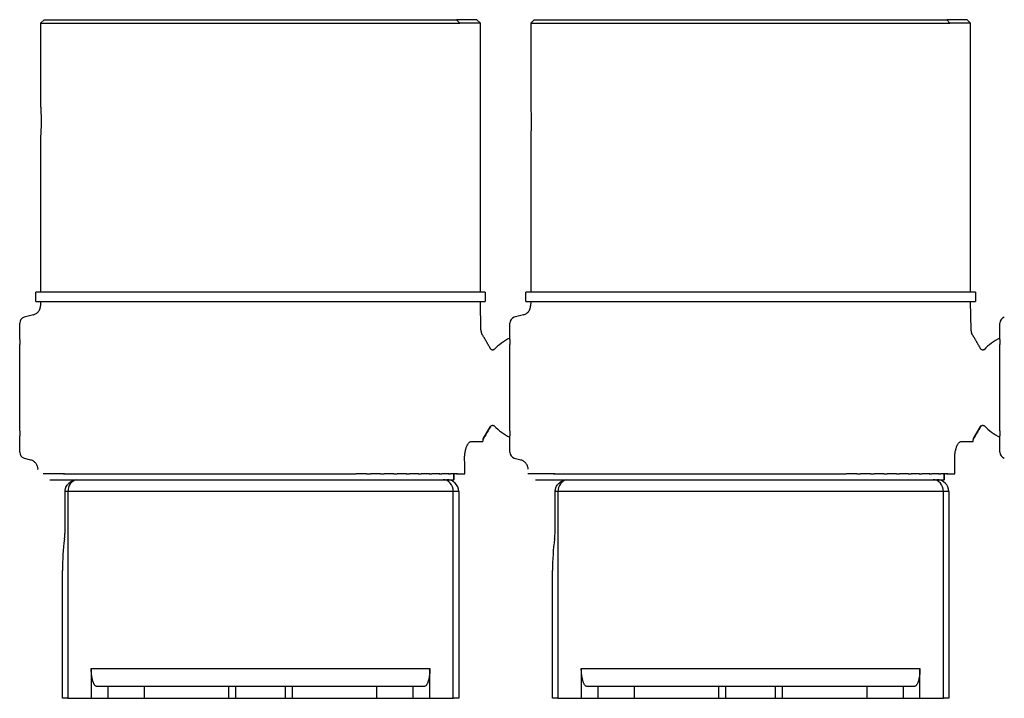
# Model space of a CAD drawing. Units: millimetres. Extents: x 866 to 2357, y -164 to 1564.
# Drawn here: x 1111 to 1194, y 1379 to 1436 of the extents above; entities that cross this region are included whole.
import ezdxf

# ---------------------------------------------------------------- set-up
doc = ezdxf.new("R2010")
doc.units = ezdxf.units.MM

msp = doc.modelspace()

# ---------------------------------------------------------------- linework, layer by layer
at = {"linetype": 'Continuous'}
for p, q in [((1113.367, 1435.88), (1113.067, 1435.58)), ((1113.367, 1435.88), (1147.872, 1435.88)), ((1149.567, 1435.88), (1147.872, 1435.88)), ((1148.143, 1435.58), (1147.872, 1435.88)), ((1149.867, 1435.58), (1149.567, 1435.88)), ((1154.367, 1435.88), (1154.067, 1435.58)), ((1154.367, 1435.88), (1188.872, 1435.88)), ((1190.567, 1435.88), (1188.872, 1435.88)), ((1189.143, 1435.58), (1188.872, 1435.88)), ((1190.867, 1435.58), (1190.567, 1435.88)), ((1113.067, 1435.58), (1113.067, 1428.626)), ((1113.067, 1435.58), (1148.143, 1435.58)), ((1149.867, 1435.58), (1148.143, 1435.58)), ((1149.867, 1413.08), (1149.867, 1435.58)), ((1154.067, 1435.58), (1154.067, 1428.626)), ((1154.067, 1435.58), (1189.143, 1435.58)), ((1190.867, 1435.58), (1189.143, 1435.58)), ((1190.867, 1413.08), (1190.867, 1435.58)), ((1113.067, 1426.146), (1113.067, 1413.08)), ((1154.067, 1426.146), (1154.067, 1413.08)), ((1150.267, 1413.08), (1112.667, 1413.08)), ((1112.667, 1412.28), (1112.667, 1413.08)), ((1150.267, 1413.08), (1150.267, 1412.28)), ((1191.267, 1413.08), (1153.667, 1413.08)), ((1153.667, 1412.28), (1153.667, 1413.08)), ((1191.267, 1413.08), (1191.267, 1412.28)), ((1112.667, 1412.28), (1150.267, 1412.28)), ((1113.067, 1412.28), (1113.061, 1411.938)), ((1149.909, 1409.914), (1149.867, 1412.28)), ((1153.667, 1412.28), (1191.267, 1412.28)), ((1154.067, 1412.28), (1154.061, 1411.938)), ((1190.909, 1409.914), (1190.867, 1412.28)), ((1112.469, 1411.179), (1111.688, 1410.97)), ((1153.469, 1411.179), (1152.688, 1410.97)), ((1111.317, 1409.109), (1111.317, 1410.487)), ((1152.317, 1409.109), (1152.317, 1410.487)), ((1193.317, 1409.109), (1193.317, 1410.487)), ((1111.317, 1409.109), (1111.317, 1408.685)), ((1111.317, 1401.474), (1111.317, 1408.685)), ((1152.317, 1409.109), (1152.317, 1408.685)), ((1152.317, 1401.474), (1152.317, 1408.685)), ((1193.317, 1409.109), (1193.317, 1408.685)), ((1193.317, 1401.474), (1193.317, 1408.685)), ((1111.317, 1401.474), (1111.317, 1401.05)), ((1152.317, 1401.474), (1152.317, 1401.05)), ((1193.317, 1401.474), (1193.317, 1401.05)), ((1111.317, 1399.672), (1111.317, 1401.05)), ((1149.09, 1400.58), (1150.048, 1400.58)), ((1150.048, 1400.58), (1150.071, 1400.58)), ((1152.317, 1399.672), (1152.317, 1401.05)), ((1190.09, 1400.58), (1191.048, 1400.58)), ((1191.048, 1400.58), (1191.071, 1400.58)), ((1193.317, 1399.672), (1193.317, 1401.05)), ((1111.688, 1399.189), (1112.23, 1399.044)), ((1152.688, 1399.189), (1153.23, 1399.044)), ((1115.073, 1397.88), (1113.279, 1397.88)), ((1114.981, 1397.88), (1115.567, 1397.88)), ((1115.567, 1397.88), (1115.758, 1397.88)), ((1115.687, 1397.88), (1116.312, 1397.88)), ((1116.312, 1397.88), (1116.524, 1397.88)), ((1116.471, 1397.88), (1117.136, 1397.88)), ((1117.136, 1397.88), (1117.369, 1397.88)), ((1117.331, 1397.88), (1118.035, 1397.88)), ((1118.035, 1397.88), (1118.287, 1397.88)), ((1118.262, 1397.88), (1119.004, 1397.88)), ((1119.004, 1397.88), (1119.273, 1397.88)), ((1119.259, 1397.88), (1120.038, 1397.88)), ((1120.038, 1397.88), (1120.323, 1397.88)), ((1120.317, 1397.88), (1121.131, 1397.88)), ((1121.131, 1397.88), (1121.432, 1397.88)), ((1121.43, 1397.88), (1122.278, 1397.88)), ((1122.278, 1397.88), (1122.592, 1397.88)), ((1122.592, 1397.88), (1123.473, 1397.88)), ((1123.473, 1397.88), (1123.799, 1397.88)), ((1123.799, 1397.88), (1124.71, 1397.88)), ((1124.71, 1397.88), (1125.046, 1397.88)), ((1125.046, 1397.88), (1125.982, 1397.88)), ((1125.982, 1397.88), (1126.326, 1397.88)), ((1126.326, 1397.88), (1127.283, 1397.88)), ((1127.283, 1397.88), (1127.633, 1397.88)), ((1127.633, 1397.88), (1128.605, 1397.88)), ((1128.605, 1397.88), (1128.96, 1397.88)), ((1128.96, 1397.88), (1129.943, 1397.88)), ((1129.943, 1397.88), (1130.301, 1397.88)), ((1130.301, 1397.88), (1131.288, 1397.88)), ((1131.288, 1397.88), (1131.647, 1397.88)), ((1131.647, 1397.88), (1132.634, 1397.88)), ((1132.634, 1397.88), (1132.992, 1397.88)), ((1132.992, 1397.88), (1133.974, 1397.88)), ((1133.974, 1397.88), (1134.329, 1397.88)), ((1134.329, 1397.88), (1135.301, 1397.88)), ((1135.301, 1397.88), (1135.652, 1397.88)), ((1135.652, 1397.88), (1136.609, 1397.88)), ((1136.609, 1397.88), (1136.952, 1397.88)), ((1136.952, 1397.88), (1137.889, 1397.88)), ((1137.889, 1397.88), (1138.225, 1397.88)), ((1138.225, 1397.88), (1139.136, 1397.88)), ((1139.136, 1397.88), (1139.461, 1397.88)), ((1140.342, 1397.88), (1139.461, 1397.88)), ((1140.342, 1397.88), (1140.656, 1397.88)), ((1141.505, 1397.88), (1140.656, 1397.88)), ((1141.503, 1397.88), (1141.804, 1397.88)), ((1142.618, 1397.88), (1141.804, 1397.88)), ((1142.611, 1397.88), (1142.897, 1397.88)), ((1143.675, 1397.88), (1142.897, 1397.88)), ((1143.661, 1397.88), (1143.931, 1397.88)), ((1144.672, 1397.88), (1143.931, 1397.88)), ((1144.648, 1397.88), (1144.899, 1397.88)), ((1145.603, 1397.88), (1144.899, 1397.88)), ((1145.566, 1397.88), (1145.798, 1397.88)), ((1146.463, 1397.88), (1145.798, 1397.88)), ((1146.41, 1397.88), (1146.622, 1397.88)), ((1147.248, 1397.88), (1146.622, 1397.88)), ((1147.177, 1397.88), (1147.367, 1397.88)), ((1147.954, 1397.88), (1147.367, 1397.88)), ((1147.644, 1397.38), (1147.644, 1397.88)), ((1147.674, 1397.38), (1147.674, 1397.88)), ((1147.861, 1397.88), (1148.561, 1397.88)), ((1156.073, 1397.88), (1153.816, 1397.88)), ((1155.981, 1397.88), (1156.567, 1397.88)), ((1156.567, 1397.88), (1156.758, 1397.88)), ((1156.687, 1397.88), (1157.312, 1397.88)), ((1157.312, 1397.88), (1157.524, 1397.88)), ((1157.471, 1397.88), (1158.136, 1397.88)), ((1158.136, 1397.88), (1158.369, 1397.88)), ((1158.331, 1397.88), (1159.035, 1397.88)), ((1159.035, 1397.88), (1159.287, 1397.88)), ((1159.262, 1397.88), (1160.004, 1397.88)), ((1160.004, 1397.88), (1160.273, 1397.88)), ((1160.259, 1397.88), (1161.038, 1397.88)), ((1161.038, 1397.88), (1161.323, 1397.88)), ((1161.317, 1397.88), (1162.131, 1397.88)), ((1162.131, 1397.88), (1162.432, 1397.88)), ((1162.43, 1397.88), (1163.278, 1397.88)), ((1163.278, 1397.88), (1163.592, 1397.88)), ((1163.592, 1397.88), (1164.473, 1397.88)), ((1164.473, 1397.88), (1164.799, 1397.88)), ((1164.799, 1397.88), (1165.71, 1397.88)), ((1165.71, 1397.88), (1166.046, 1397.88)), ((1166.046, 1397.88), (1166.982, 1397.88)), ((1166.982, 1397.88), (1167.326, 1397.88)), ((1167.326, 1397.88), (1168.283, 1397.88)), ((1168.283, 1397.88), (1168.633, 1397.88)), ((1168.633, 1397.88), (1169.605, 1397.88)), ((1169.605, 1397.88), (1169.96, 1397.88)), ((1169.96, 1397.88), (1170.943, 1397.88)), ((1170.943, 1397.88), (1171.301, 1397.88)), ((1171.301, 1397.88), (1172.288, 1397.88)), ((1172.288, 1397.88), (1172.647, 1397.88)), ((1172.647, 1397.88), (1173.634, 1397.88)), ((1173.634, 1397.88), (1173.992, 1397.88)), ((1173.992, 1397.88), (1174.974, 1397.88)), ((1174.974, 1397.88), (1175.329, 1397.88)), ((1175.329, 1397.88), (1176.301, 1397.88)), ((1176.301, 1397.88), (1176.652, 1397.88)), ((1176.652, 1397.88), (1177.609, 1397.88)), ((1177.609, 1397.88), (1177.952, 1397.88)), ((1177.952, 1397.88), (1178.889, 1397.88)), ((1178.889, 1397.88), (1179.225, 1397.88)), ((1179.225, 1397.88), (1180.136, 1397.88)), ((1180.136, 1397.88), (1180.461, 1397.88)), ((1181.342, 1397.88), (1180.461, 1397.88)), ((1181.342, 1397.88), (1181.656, 1397.88)), ((1182.505, 1397.88), (1181.656, 1397.88)), ((1182.503, 1397.88), (1182.804, 1397.88)), ((1183.618, 1397.88), (1182.804, 1397.88)), ((1183.611, 1397.88), (1183.897, 1397.88)), ((1184.675, 1397.88), (1183.897, 1397.88)), ((1184.661, 1397.88), (1184.931, 1397.88)), ((1185.672, 1397.88), (1184.931, 1397.88)), ((1185.648, 1397.88), (1185.899, 1397.88)), ((1186.603, 1397.88), (1185.899, 1397.88)), ((1186.566, 1397.88), (1186.798, 1397.88)), ((1187.463, 1397.88), (1186.798, 1397.88)), ((1187.41, 1397.88), (1187.622, 1397.88)), ((1188.248, 1397.88), (1187.622, 1397.88)), ((1188.177, 1397.88), (1188.367, 1397.88)), ((1188.954, 1397.88), (1188.367, 1397.88)), ((1188.644, 1397.38), (1188.644, 1397.88)), ((1188.674, 1397.38), (1188.674, 1397.88)), ((1188.861, 1397.88), (1189.561, 1397.88)), ((1113.84, 1397.38), (1147.644, 1397.38)), ((1116.241, 1397.38), (1146.741, 1397.38)), ((1147.674, 1397.38), (1147.644, 1397.38)), ((1154.467, 1397.38), (1188.644, 1397.38)), ((1157.241, 1397.38), (1187.741, 1397.38)), ((1188.674, 1397.38), (1188.644, 1397.38)), ((1115.113, 1393.113), (1115.113, 1396.38)), ((1115.345, 1396.38), (1115.113, 1396.38)), ((1147.59, 1396.38), (1115.345, 1396.38)), ((1115.345, 1396.38), (1115.345, 1379.08)), ((1148.044, 1396.38), (1147.59, 1396.38)), ((1147.59, 1379.08), (1147.59, 1396.38)), ((1148.044, 1396.38), (1148.044, 1379.08)), ((1156.113, 1393.113), (1156.113, 1396.38)), ((1156.345, 1396.38), (1156.113, 1396.38)), ((1156.345, 1396.38), (1156.345, 1379.08)), ((1188.59, 1396.38), (1156.345, 1396.38)), ((1189.044, 1396.38), (1188.59, 1396.38)), ((1188.59, 1379.08), (1188.59, 1396.38)), ((1189.044, 1396.38), (1189.044, 1379.08)), ((1114.891, 1379.08), (1114.891, 1389.784)), ((1155.891, 1379.08), (1155.891, 1389.784)), ((1117.301, 1381.58), (1145.634, 1381.58)), ((1117.301, 1381.58), (1117.301, 1379.08)), ((1145.634, 1379.08), (1145.634, 1381.58)), ((1158.301, 1381.58), (1186.634, 1381.58)), ((1158.301, 1381.58), (1158.301, 1379.08)), ((1186.634, 1379.08), (1186.634, 1381.58)), ((1118.72, 1380.08), (1117.756, 1380.08)), ((1121.727, 1380.08), (1118.72, 1380.08)), ((1118.72, 1379.08), (1118.72, 1380.08)), ((1128.815, 1380.08), (1121.727, 1380.08)), ((1121.727, 1380.08), (1121.727, 1379.08)), ((1128.867, 1380.08), (1128.815, 1380.08)), ((1128.815, 1379.08), (1128.815, 1380.08)), ((1129.367, 1380.08), (1128.867, 1380.08)), ((1131.467, 1380.08), (1129.367, 1380.08)), ((1129.367, 1380.08), (1129.367, 1379.08)), ((1133.555, 1380.08), (1131.467, 1380.08)), ((1134.055, 1380.08), (1133.555, 1380.08)), ((1133.555, 1379.08), (1133.555, 1380.08)), ((1134.107, 1380.08), (1134.055, 1380.08)), ((1141.208, 1380.08), (1134.107, 1380.08)), ((1134.107, 1380.08), (1134.107, 1379.08)), ((1144.215, 1380.08), (1141.208, 1380.08)), ((1141.208, 1379.08), (1141.208, 1380.08)), ((1145.179, 1380.08), (1144.215, 1380.08)), ((1144.215, 1380.08), (1144.215, 1379.08)), ((1159.72, 1380.08), (1158.756, 1380.08)), ((1162.727, 1380.08), (1159.72, 1380.08)), ((1159.72, 1379.08), (1159.72, 1380.08)), ((1169.815, 1380.08), (1162.727, 1380.08)), ((1162.727, 1380.08), (1162.727, 1379.08)), ((1169.867, 1380.08), (1169.815, 1380.08)), ((1169.815, 1379.08), (1169.815, 1380.08)), ((1170.367, 1380.08), (1169.867, 1380.08)), ((1172.467, 1380.08), (1170.367, 1380.08)), ((1170.367, 1380.08), (1170.367, 1379.08)), ((1174.555, 1380.08), (1172.467, 1380.08)), ((1175.055, 1380.08), (1174.555, 1380.08)), ((1174.555, 1379.08), (1174.555, 1380.08)), ((1175.107, 1380.08), (1175.055, 1380.08)), ((1182.208, 1380.08), (1175.107, 1380.08)), ((1175.107, 1380.08), (1175.107, 1379.08)), ((1185.215, 1380.08), (1182.208, 1380.08)), ((1182.208, 1379.08), (1182.208, 1380.08)), ((1186.179, 1380.08), (1185.215, 1380.08)), ((1185.215, 1380.08), (1185.215, 1379.08)), ((1115.345, 1379.08), (1114.891, 1379.08)), ((1115.345, 1379.08), (1117.301, 1379.08)), ((1117.301, 1379.08), (1118.72, 1379.08)), ((1118.72, 1379.08), (1121.727, 1379.08)), ((1121.727, 1379.08), (1128.815, 1379.08)), ((1128.815, 1379.08), (1128.867, 1379.08)), ((1128.867, 1379.08), (1129.367, 1379.08)), ((1129.367, 1379.08), (1131.467, 1379.08)), ((1131.467, 1379.08), (1133.555, 1379.08)), ((1133.555, 1379.08), (1134.055, 1379.08)), ((1134.055, 1379.08), (1134.107, 1379.08)), ((1134.107, 1379.08), (1141.208, 1379.08)), ((1141.208, 1379.08), (1144.215, 1379.08)), ((1144.215, 1379.08), (1145.634, 1379.08)), ((1145.634, 1379.08), (1147.59, 1379.08)), ((1148.044, 1379.08), (1147.59, 1379.08)), ((1156.345, 1379.08), (1155.891, 1379.08)), ((1156.345, 1379.08), (1158.301, 1379.08)), ((1158.301, 1379.08), (1159.72, 1379.08)), ((1159.72, 1379.08), (1162.727, 1379.08)), ((1162.727, 1379.08), (1169.815, 1379.08)), ((1169.815, 1379.08), (1169.867, 1379.08)), ((1169.867, 1379.08), (1170.367, 1379.08)), ((1170.367, 1379.08), (1172.467, 1379.08)), ((1172.467, 1379.08), (1174.555, 1379.08)), ((1174.555, 1379.08), (1175.055, 1379.08)), ((1175.055, 1379.08), (1175.107, 1379.08)), ((1175.107, 1379.08), (1182.208, 1379.08)), ((1182.208, 1379.08), (1185.215, 1379.08)), ((1185.215, 1379.08), (1186.634, 1379.08)), ((1186.634, 1379.08), (1188.59, 1379.08)), ((1189.044, 1379.08), (1188.59, 1379.08))]:
    msp.add_line(p, q, dxfattribs=at)
msp.add_line((1112.822, 1398.242), (1112.823, 1398.258))
for centre, radius, start, end in [((1111.817, 1410.487), 0.5, 105, 180), ((1152.817, 1410.487), 0.5, 105, 180), ((1193.817, 1410.487), 0.5, 105, 180), ((1154.317, 1405.08), 4.6, 115.771, 136.29346), ((1195.317, 1405.08), 4.6, 115.771, 136.29346), ((1154.317, 1405.08), 4.6, 224.18586, 244.22905), ((1195.317, 1405.08), 4.6, 224.18586, 244.22905), ((1111.817, 1399.672), 0.5, 180, 255), ((1152.817, 1399.672), 0.5, 180, 255), ((1193.817, 1399.672), 0.5, 180, 255), ((1147.044, 1396.38), 1, 0, 90), ((1188.044, 1396.38), 1, 0, 90)]:
    msp.add_arc(centre, radius, start, end, dxfattribs=at)
for centre, major_axis, ratio, start_param, end_param in [((1150.847, 1400.594), (0.772, 0.21), 0.979462, 2.35985, 2.888429), ((1191.847, 1400.594), (0.772, 0.21), 0.979462, 2.35985, 2.888429), ((1116.194, 1396.38), (0, 1), 0.848545, 0.14369, 1.570796), ((1146.741, 1396.38), (0, 1), 0.848545, 4.712389, 6.283185), ((1157.194, 1396.38), (0, 1), 0.848545, 0.14369, 1.570796), ((1187.741, 1396.38), (0, 1), 0.848545, 4.712389, 6.283185), ((1117.891, 1389.784), (0, 7.829), 0.383196, 1.230396, 1.570796), ((1158.891, 1389.784), (0, 7.829), 0.383196, 1.230396, 1.570796)]:
    msp.add_ellipse(centre, major_axis=major_axis, ratio=ratio, start_param=start_param, end_param=end_param, dxfattribs=at)
for points, knots in [([(1113.067, 1428.63), (1113.067, 1428.63), (1113.067, 1428.629), (1113.067, 1428.628), (1113.068, 1428.627), (1113.068, 1428.622), (1113.069, 1428.612), (1113.07, 1428.593), (1113.071, 1428.576), (1113.071, 1428.57), (1113.072, 1428.557), (1113.073, 1428.55), (1113.075, 1428.512), (1113.077, 1428.475), (1113.081, 1428.409), (1113.082, 1428.385), (1113.084, 1428.347), (1113.085, 1428.334), (1113.086, 1428.307), (1113.087, 1428.293), (1113.091, 1428.222), (1113.093, 1428.16), (1113.097, 1428.076), (1113.097, 1428.059), (1113.099, 1428.024), (1113.099, 1428.006), (1113.101, 1427.952), (1113.102, 1427.915), (1113.105, 1427.803), (1113.107, 1427.726), (1113.108, 1427.625), (1113.108, 1427.605), (1113.109, 1427.564), (1113.109, 1427.544), (1113.11, 1427.483), (1113.11, 1427.402), (1113.11, 1427.32), (1113.109, 1427.239), (1113.109, 1427.197), (1113.108, 1427.076), (1113.106, 1426.998), (1113.104, 1426.903), (1113.103, 1426.884), (1113.102, 1426.847), (1113.102, 1426.828), (1113.1, 1426.773), (1113.099, 1426.738), (1113.095, 1426.635), (1113.092, 1426.571), (1113.089, 1426.497), (1113.088, 1426.483), (1113.087, 1426.454), (1113.084, 1426.413), (1113.081, 1426.351), (1113.079, 1426.308), (1113.077, 1426.278), (1113.076, 1426.269), (1113.075, 1426.25), (1113.075, 1426.242), (1113.072, 1426.201), (1113.07, 1426.175), (1113.069, 1426.158)], [0, 0, 0, 0, 0.010508, 0.010508, 0.027279, 0.027279, 0.060821, 0.094363, 0.094363, 0.111134, 0.111134, 0.127905, 0.127905, 0.194989, 0.194989, 0.228532, 0.228532, 0.245303, 0.245303, 0.262074, 0.262074, 0.329158, 0.329158, 0.345929, 0.345929, 0.3627, 0.3627, 0.396242, 0.396242, 0.463326, 0.463326, 0.480097, 0.480097, 0.496868, 0.496868, 0.53041, 0.563953, 0.563953, 0.597495, 0.597495, 0.664579, 0.664579, 0.68135, 0.68135, 0.698121, 0.698121, 0.731663, 0.731663, 0.798747, 0.798747, 0.815518, 0.815518, 0.832289, 0.865832, 0.899374, 0.899374, 0.916145, 0.916145, 0.932916, 0.932916, 1, 1, 1, 1]), ([(1154.067, 1428.63), (1154.067, 1428.63), (1154.067, 1428.629), (1154.067, 1428.628), (1154.068, 1428.627), (1154.068, 1428.622), (1154.069, 1428.612), (1154.07, 1428.593), (1154.071, 1428.576), (1154.071, 1428.57), (1154.072, 1428.557), (1154.073, 1428.55), (1154.075, 1428.512), (1154.077, 1428.475), (1154.081, 1428.409), (1154.082, 1428.385), (1154.084, 1428.347), (1154.085, 1428.334), (1154.086, 1428.307), (1154.087, 1428.293), (1154.091, 1428.222), (1154.093, 1428.16), (1154.097, 1428.076), (1154.097, 1428.059), (1154.099, 1428.024), (1154.099, 1428.006), (1154.101, 1427.952), (1154.102, 1427.915), (1154.105, 1427.803), (1154.107, 1427.726), (1154.108, 1427.625), (1154.108, 1427.605), (1154.109, 1427.564), (1154.109, 1427.544), (1154.11, 1427.483), (1154.11, 1427.402), (1154.11, 1427.32), (1154.109, 1427.239), (1154.109, 1427.197), (1154.108, 1427.076), (1154.106, 1426.998), (1154.104, 1426.903), (1154.103, 1426.884), (1154.102, 1426.847), (1154.102, 1426.828), (1154.1, 1426.773), (1154.099, 1426.738), (1154.095, 1426.635), (1154.092, 1426.571), (1154.089, 1426.497), (1154.088, 1426.483), (1154.087, 1426.454), (1154.084, 1426.413), (1154.081, 1426.351), (1154.079, 1426.308), (1154.077, 1426.278), (1154.076, 1426.269), (1154.075, 1426.25), (1154.075, 1426.242), (1154.072, 1426.201), (1154.07, 1426.175), (1154.069, 1426.158)], [0, 0, 0, 0, 0.010508, 0.010508, 0.027279, 0.027279, 0.060821, 0.094363, 0.094363, 0.111134, 0.111134, 0.127905, 0.127905, 0.194989, 0.194989, 0.228532, 0.228532, 0.245303, 0.245303, 0.262074, 0.262074, 0.329158, 0.329158, 0.345929, 0.345929, 0.3627, 0.3627, 0.396242, 0.396242, 0.463326, 0.463326, 0.480097, 0.480097, 0.496868, 0.496868, 0.53041, 0.563953, 0.563953, 0.597495, 0.597495, 0.664579, 0.664579, 0.68135, 0.68135, 0.698121, 0.698121, 0.731663, 0.731663, 0.798747, 0.798747, 0.815518, 0.815518, 0.832289, 0.865832, 0.899374, 0.899374, 0.916145, 0.916145, 0.932916, 0.932916, 1, 1, 1, 1]), ([(1113.069, 1426.158), (1113.068, 1426.14), (1113.067, 1426.131), (1113.067, 1426.13), (1113.067, 1426.13), (1113.067, 1426.13)], [0, 0, 0, 0, 0.916542, 0.916542, 1, 1, 1, 1]), ([(1154.069, 1426.158), (1154.068, 1426.14), (1154.067, 1426.131), (1154.067, 1426.13), (1154.067, 1426.13), (1154.067, 1426.13)], [0, 0, 0, 0, 0.916542, 0.916542, 1, 1, 1, 1]), ([(1112.468, 1411.179), (1112.51, 1411.191), (1112.551, 1411.205), (1112.63, 1411.241), (1112.668, 1411.262), (1112.739, 1411.309), (1112.773, 1411.335), (1112.812, 1411.372), (1112.82, 1411.38), (1112.835, 1411.395), (1112.858, 1411.418), (1112.879, 1411.443), (1112.918, 1411.493), (1112.942, 1411.529), (1112.973, 1411.586), (1112.983, 1411.605), (1113, 1411.645), (1113.008, 1411.665), (1113.023, 1411.705), (1113.029, 1411.726), (1113.04, 1411.768), (1113.045, 1411.789), (1113.056, 1411.852), (1113.061, 1411.895), (1113.061, 1411.938)], [0, 0, 0, 0, 0.125, 0.125, 0.25, 0.25, 0.375, 0.375, 0.40625, 0.40625, 0.4375, 0.5, 0.5, 0.625, 0.625, 0.6875, 0.6875, 0.75, 0.75, 0.8125, 0.8125, 0.875, 0.875, 1, 1, 1, 1]), ([(1153.468, 1411.179), (1153.51, 1411.191), (1153.551, 1411.205), (1153.63, 1411.241), (1153.668, 1411.262), (1153.739, 1411.309), (1153.773, 1411.335), (1153.812, 1411.372), (1153.82, 1411.38), (1153.835, 1411.395), (1153.858, 1411.418), (1153.879, 1411.443), (1153.918, 1411.493), (1153.942, 1411.529), (1153.973, 1411.586), (1153.983, 1411.605), (1154, 1411.645), (1154.008, 1411.665), (1154.023, 1411.705), (1154.029, 1411.726), (1154.04, 1411.768), (1154.045, 1411.789), (1154.056, 1411.852), (1154.061, 1411.895), (1154.061, 1411.938)], [0, 0, 0, 0, 0.125, 0.125, 0.25, 0.25, 0.375, 0.375, 0.40625, 0.40625, 0.4375, 0.5, 0.5, 0.625, 0.625, 0.6875, 0.6875, 0.75, 0.75, 0.8125, 0.8125, 0.875, 0.875, 1, 1, 1, 1]), ([(1151.026, 1408.29), (1151.015, 1408.279), (1150.991, 1408.259), (1150.946, 1408.237), (1150.894, 1408.228), (1150.841, 1408.232), (1150.791, 1408.251), (1150.749, 1408.28), (1150.718, 1408.316), (1150.704, 1408.343), (1150.699, 1408.356)], [0, 0, 0, 0, 0.116214, 0.241512, 0.374267, 0.509492, 0.643254, 0.771937, 0.891148, 1, 1, 1, 1]), ([(1192.026, 1408.29), (1192.015, 1408.279), (1191.991, 1408.259), (1191.946, 1408.237), (1191.894, 1408.228), (1191.841, 1408.232), (1191.791, 1408.251), (1191.749, 1408.28), (1191.718, 1408.316), (1191.704, 1408.343), (1191.699, 1408.356)], [0, 0, 0, 0, 0.116214, 0.241512, 0.374267, 0.509492, 0.643254, 0.771937, 0.891148, 1, 1, 1, 1]), ([(1150.696, 1401.796), (1150.701, 1401.81), (1150.715, 1401.838), (1150.747, 1401.877), (1150.791, 1401.909), (1150.844, 1401.928), (1150.901, 1401.931), (1150.956, 1401.919), (1151.002, 1401.893), (1151.026, 1401.871), (1151.036, 1401.859)], [0, 0, 0, 0, 0.10756, 0.22678, 0.356534, 0.491825, 0.628565, 0.761767, 0.886269, 1, 1, 1, 1]), ([(1191.681, 1401.887), (1191.681, 1401.885), (1191.682, 1401.877), (1191.684, 1401.866), (1191.686, 1401.855), (1191.687, 1401.845), (1191.689, 1401.837), (1191.69, 1401.83), (1191.692, 1401.825), (1191.693, 1401.821), (1191.694, 1401.818), (1191.695, 1401.816), (1191.696, 1401.815), (1191.697, 1401.815)], [0, 0, 0, 0, 0.060446, 0.189992, 0.311668, 0.425461, 0.531358, 0.629341, 0.719394, 0.801499, 0.875642, 0.941811, 1, 1, 1, 1]), ([(1191.696, 1401.796), (1191.701, 1401.81), (1191.715, 1401.838), (1191.747, 1401.877), (1191.791, 1401.909), (1191.844, 1401.928), (1191.901, 1401.931), (1191.956, 1401.919), (1192.002, 1401.893), (1192.026, 1401.871), (1192.036, 1401.859)], [0, 0, 0, 0, 0.10756, 0.22678, 0.356534, 0.491825, 0.628565, 0.761767, 0.886269, 1, 1, 1, 1]), ([(1148.746, 1400.239), (1148.772, 1400.295), (1148.799, 1400.343), (1148.855, 1400.428), (1148.884, 1400.463), (1148.921, 1400.5), (1148.928, 1400.506), (1148.943, 1400.519), (1148.965, 1400.537), (1148.987, 1400.55), (1149.032, 1400.572), (1149.061, 1400.58), (1149.09, 1400.58)], [0, 0, 0, 0, 0.25, 0.25, 0.5, 0.5, 0.5625, 0.5625, 0.625, 0.75, 0.75, 1, 1, 1, 1]), ([(1150.154, 1400.977), (1150.155, 1400.975), (1150.156, 1400.97), (1150.158, 1400.964), (1150.16, 1400.958), (1150.162, 1400.951), (1150.164, 1400.946), (1150.165, 1400.94), (1150.167, 1400.935), (1150.168, 1400.93), (1150.169, 1400.925), (1150.171, 1400.921), (1150.172, 1400.917), (1150.173, 1400.913), (1150.173, 1400.91), (1150.174, 1400.907), (1150.174, 1400.905), (1150.175, 1400.903), (1150.175, 1400.902), (1150.175, 1400.901), (1150.175, 1400.9), (1150.175, 1400.899), (1150.175, 1400.898), (1150.175, 1400.898)], [0, 0, 0, 0, 0.051873, 0.104333, 0.157337, 0.210837, 0.264782, 0.31912, 0.373799, 0.428811, 0.484168, 0.539883, 0.595971, 0.652444, 0.70932, 0.766614, 0.824343, 0.84669, 0.873747, 0.9055, 0.941931, 0.983026, 1, 1, 1, 1]), ([(1189.746, 1400.239), (1189.772, 1400.295), (1189.799, 1400.343), (1189.855, 1400.428), (1189.884, 1400.463), (1189.921, 1400.5), (1189.928, 1400.506), (1189.943, 1400.519), (1189.965, 1400.537), (1189.987, 1400.55), (1190.032, 1400.572), (1190.061, 1400.58), (1190.09, 1400.58)], [0, 0, 0, 0, 0.25, 0.25, 0.5, 0.5, 0.5625, 0.5625, 0.625, 0.75, 0.75, 1, 1, 1, 1]), ([(1191.154, 1400.977), (1191.155, 1400.975), (1191.156, 1400.97), (1191.158, 1400.964), (1191.16, 1400.958), (1191.162, 1400.951), (1191.164, 1400.946), (1191.165, 1400.94), (1191.167, 1400.935), (1191.168, 1400.93), (1191.169, 1400.925), (1191.171, 1400.921), (1191.172, 1400.917), (1191.173, 1400.913), (1191.173, 1400.91), (1191.174, 1400.907), (1191.174, 1400.905), (1191.175, 1400.903), (1191.175, 1400.902), (1191.175, 1400.901), (1191.175, 1400.9), (1191.175, 1400.899), (1191.175, 1400.898), (1191.175, 1400.898)], [0, 0, 0, 0, 0.051873, 0.104333, 0.157337, 0.210837, 0.264782, 0.31912, 0.373799, 0.428811, 0.484168, 0.539883, 0.595971, 0.652444, 0.70932, 0.766614, 0.824343, 0.84669, 0.873747, 0.9055, 0.941931, 0.983026, 1, 1, 1, 1]), ([(1148.538, 1399.08), (1148.537, 1399.136), (1148.537, 1399.192), (1148.541, 1399.303), (1148.544, 1399.358), (1148.55, 1399.44), (1148.553, 1399.467), (1148.558, 1399.521), (1148.561, 1399.547), (1148.572, 1399.627), (1148.58, 1399.678), (1148.599, 1399.777), (1148.609, 1399.825), (1148.626, 1399.895), (1148.632, 1399.918), (1148.644, 1399.963), (1148.651, 1399.986), (1148.67, 1400.05), (1148.699, 1400.132), (1148.729, 1400.205), (1148.746, 1400.239)], [0, 0, 0, 0, 0.125, 0.125, 0.25, 0.25, 0.3125, 0.3125, 0.375, 0.375, 0.5, 0.5, 0.625, 0.625, 0.6875, 0.6875, 0.75, 0.75, 0.875, 1, 1, 1, 1]), ([(1189.538, 1399.08), (1189.537, 1399.136), (1189.537, 1399.192), (1189.541, 1399.303), (1189.544, 1399.358), (1189.55, 1399.44), (1189.553, 1399.467), (1189.558, 1399.521), (1189.561, 1399.547), (1189.572, 1399.627), (1189.58, 1399.678), (1189.599, 1399.777), (1189.609, 1399.825), (1189.626, 1399.895), (1189.632, 1399.918), (1189.644, 1399.963), (1189.651, 1399.986), (1189.67, 1400.05), (1189.699, 1400.132), (1189.729, 1400.205), (1189.746, 1400.239)], [0, 0, 0, 0, 0.125, 0.125, 0.25, 0.25, 0.3125, 0.3125, 0.375, 0.375, 0.5, 0.5, 0.625, 0.625, 0.6875, 0.6875, 0.75, 0.75, 0.875, 1, 1, 1, 1]), ([(1112.224, 1399.046), (1112.31, 1399.023), (1112.471, 1398.952), (1112.673, 1398.765), (1112.798, 1398.521), (1112.823, 1398.347), (1112.823, 1398.258)], [0, 0, 0, 0, 0.24268, 0.499668, 0.756839, 1, 1, 1, 1]), ([(1153.224, 1399.046), (1153.31, 1399.023), (1153.471, 1398.952), (1153.673, 1398.765), (1153.798, 1398.521), (1153.823, 1398.347), (1153.823, 1398.258)], [0, 0, 0, 0, 0.24268, 0.499668, 0.756839, 1, 1, 1, 1]), ([(1115.113, 1396.38), (1115.113, 1396.443), (1115.12, 1396.505), (1115.139, 1396.597), (1115.146, 1396.628), (1115.161, 1396.673), (1115.166, 1396.688), (1115.177, 1396.717), (1115.183, 1396.732), (1115.213, 1396.804), (1115.244, 1396.859), (1115.288, 1396.924), (1115.297, 1396.937), (1115.316, 1396.962), (1115.326, 1396.974), (1115.357, 1397.011), (1115.378, 1397.034), (1115.445, 1397.1), (1115.493, 1397.14), (1115.558, 1397.185), (1115.571, 1397.193), (1115.598, 1397.21), (1115.639, 1397.234), (1115.709, 1397.269), (1115.767, 1397.293), (1115.826, 1397.315), (1115.856, 1397.324), (1115.947, 1397.349), (1116.009, 1397.362), (1116.072, 1397.369)], [0, 0, 0, 0, 0.125, 0.125, 0.1875, 0.1875, 0.21875, 0.21875, 0.25, 0.25, 0.375, 0.375, 0.40625, 0.40625, 0.4375, 0.4375, 0.5, 0.5, 0.625, 0.625, 0.65625, 0.65625, 0.6875, 0.75, 0.8125, 0.8125, 0.875, 0.875, 1, 1, 1, 1]), ([(1156.113, 1396.38), (1156.113, 1396.443), (1156.12, 1396.505), (1156.139, 1396.597), (1156.146, 1396.628), (1156.161, 1396.673), (1156.166, 1396.688), (1156.177, 1396.717), (1156.183, 1396.732), (1156.213, 1396.804), (1156.244, 1396.859), (1156.288, 1396.924), (1156.297, 1396.937), (1156.316, 1396.962), (1156.326, 1396.974), (1156.357, 1397.011), (1156.378, 1397.034), (1156.445, 1397.1), (1156.493, 1397.14), (1156.558, 1397.185), (1156.571, 1397.193), (1156.598, 1397.21), (1156.639, 1397.234), (1156.709, 1397.269), (1156.767, 1397.293), (1156.826, 1397.315), (1156.856, 1397.324), (1156.947, 1397.349), (1157.009, 1397.362), (1157.072, 1397.369)], [0, 0, 0, 0, 0.125, 0.125, 0.1875, 0.1875, 0.21875, 0.21875, 0.25, 0.25, 0.375, 0.375, 0.40625, 0.40625, 0.4375, 0.4375, 0.5, 0.5, 0.625, 0.625, 0.65625, 0.65625, 0.6875, 0.75, 0.8125, 0.8125, 0.875, 0.875, 1, 1, 1, 1]), ([(1115.063, 1392.398), (1115.078, 1392.512), (1115.091, 1392.629), (1115.108, 1392.868), (1115.113, 1392.989), (1115.113, 1393.113)], [0, 0, 0, 0, 0.5, 0.5, 1, 1, 1, 1]), ([(1156.063, 1392.398), (1156.078, 1392.512), (1156.091, 1392.629), (1156.108, 1392.868), (1156.113, 1392.989), (1156.113, 1393.113)], [0, 0, 0, 0, 0.5, 0.5, 1, 1, 1, 1]), ([(1117.756, 1380.08), (1117.732, 1380.08), (1117.708, 1380.087), (1117.661, 1380.114), (1117.638, 1380.134), (1117.592, 1380.188), (1117.569, 1380.222), (1117.541, 1380.273), (1117.535, 1380.284), (1117.524, 1380.306), (1117.518, 1380.318), (1117.502, 1380.355), (1117.491, 1380.381), (1117.469, 1380.437), (1117.459, 1380.467), (1117.438, 1380.532), (1117.427, 1380.566), (1117.412, 1380.622), (1117.407, 1380.641), (1117.398, 1380.681), (1117.393, 1380.701), (1117.379, 1380.765), (1117.37, 1380.809), (1117.357, 1380.881), (1117.353, 1380.906), (1117.347, 1380.944), (1117.345, 1380.957), (1117.341, 1380.984), (1117.34, 1380.997), (1117.33, 1381.066), (1117.324, 1381.123), (1117.317, 1381.199), (1117.316, 1381.215), (1117.313, 1381.246), (1117.312, 1381.262), (1117.309, 1381.311), (1117.307, 1381.343), (1117.303, 1381.442), (1117.301, 1381.51), (1117.301, 1381.58)], [0, 0, 0, 0, 0.125, 0.125, 0.25, 0.25, 0.375, 0.375, 0.40625, 0.40625, 0.4375, 0.4375, 0.5, 0.5, 0.5625, 0.5625, 0.625, 0.625, 0.65625, 0.65625, 0.6875, 0.6875, 0.75, 0.75, 0.78125, 0.78125, 0.796875, 0.796875, 0.8125, 0.8125, 0.875, 0.875, 0.890625, 0.890625, 0.90625, 0.90625, 0.9375, 0.9375, 1, 1, 1, 1]), ([(1145.634, 1381.58), (1145.634, 1381.51), (1145.632, 1381.442), (1145.628, 1381.359), (1145.627, 1381.343), (1145.626, 1381.31), (1145.625, 1381.293), (1145.621, 1381.245), (1145.619, 1381.214), (1145.611, 1381.123), (1145.604, 1381.065), (1145.595, 1380.997), (1145.593, 1380.983), (1145.589, 1380.957), (1145.584, 1380.918), (1145.577, 1380.881), (1145.565, 1380.809), (1145.556, 1380.764), (1145.542, 1380.701), (1145.537, 1380.681), (1145.527, 1380.641), (1145.522, 1380.622), (1145.507, 1380.566), (1145.497, 1380.532), (1145.476, 1380.467), (1145.466, 1380.437), (1145.433, 1380.353), (1145.411, 1380.305), (1145.377, 1380.243), (1145.366, 1380.225), (1145.343, 1380.19), (1145.331, 1380.175), (1145.297, 1380.134), (1145.25, 1380.094), (1145.203, 1380.08), (1145.179, 1380.08)], [0, 0, 0, 0, 0.0625, 0.0625, 0.078125, 0.078125, 0.09375, 0.09375, 0.125, 0.125, 0.1875, 0.1875, 0.203125, 0.203125, 0.21875, 0.25, 0.25, 0.3125, 0.3125, 0.34375, 0.34375, 0.375, 0.375, 0.4375, 0.4375, 0.5, 0.5, 0.625, 0.625, 0.6875, 0.6875, 0.75, 0.75, 0.875, 1, 1, 1, 1]), ([(1158.756, 1380.08), (1158.732, 1380.08), (1158.708, 1380.087), (1158.661, 1380.114), (1158.638, 1380.134), (1158.592, 1380.188), (1158.569, 1380.222), (1158.541, 1380.273), (1158.535, 1380.284), (1158.524, 1380.306), (1158.518, 1380.318), (1158.502, 1380.355), (1158.491, 1380.381), (1158.469, 1380.437), (1158.459, 1380.467), (1158.438, 1380.532), (1158.427, 1380.566), (1158.412, 1380.622), (1158.407, 1380.641), (1158.398, 1380.681), (1158.393, 1380.701), (1158.379, 1380.765), (1158.37, 1380.809), (1158.357, 1380.881), (1158.353, 1380.906), (1158.347, 1380.944), (1158.345, 1380.957), (1158.341, 1380.984), (1158.34, 1380.997), (1158.33, 1381.066), (1158.324, 1381.123), (1158.317, 1381.199), (1158.316, 1381.215), (1158.313, 1381.246), (1158.312, 1381.262), (1158.309, 1381.311), (1158.307, 1381.343), (1158.303, 1381.442), (1158.301, 1381.51), (1158.301, 1381.58)], [0, 0, 0, 0, 0.125, 0.125, 0.25, 0.25, 0.375, 0.375, 0.40625, 0.40625, 0.4375, 0.4375, 0.5, 0.5, 0.5625, 0.5625, 0.625, 0.625, 0.65625, 0.65625, 0.6875, 0.6875, 0.75, 0.75, 0.78125, 0.78125, 0.796875, 0.796875, 0.8125, 0.8125, 0.875, 0.875, 0.890625, 0.890625, 0.90625, 0.90625, 0.9375, 0.9375, 1, 1, 1, 1]), ([(1186.634, 1381.58), (1186.634, 1381.51), (1186.632, 1381.442), (1186.628, 1381.359), (1186.627, 1381.343), (1186.626, 1381.31), (1186.625, 1381.293), (1186.621, 1381.245), (1186.619, 1381.214), (1186.611, 1381.123), (1186.604, 1381.065), (1186.595, 1380.997), (1186.593, 1380.983), (1186.589, 1380.957), (1186.584, 1380.918), (1186.577, 1380.881), (1186.565, 1380.809), (1186.556, 1380.764), (1186.542, 1380.701), (1186.537, 1380.681), (1186.527, 1380.641), (1186.522, 1380.622), (1186.507, 1380.566), (1186.497, 1380.532), (1186.476, 1380.467), (1186.466, 1380.437), (1186.433, 1380.353), (1186.411, 1380.305), (1186.377, 1380.243), (1186.366, 1380.225), (1186.343, 1380.19), (1186.331, 1380.175), (1186.297, 1380.134), (1186.25, 1380.094), (1186.203, 1380.08), (1186.179, 1380.08)], [0, 0, 0, 0, 0.0625, 0.0625, 0.078125, 0.078125, 0.09375, 0.09375, 0.125, 0.125, 0.1875, 0.1875, 0.203125, 0.203125, 0.21875, 0.25, 0.25, 0.3125, 0.3125, 0.34375, 0.34375, 0.375, 0.375, 0.4375, 0.4375, 0.5, 0.5, 0.625, 0.625, 0.6875, 0.6875, 0.75, 0.75, 0.875, 1, 1, 1, 1])]:
    msp.add_open_spline(points, degree=3, knots=knots, dxfattribs=at)
for points, degree in [([(1150.001, 1409.495), (1149.906, 1409.923)], 1), ([(1150.008, 1409.528), (1150.01, 1409.535), (1150.011, 1409.54), (1150.012, 1409.542)], 3), ([(1150.699, 1408.354), (1150.358, 1408.943), (1150.018, 1409.533)], 2), ([(1191.001, 1409.495), (1190.906, 1409.923)], 1), ([(1191.008, 1409.528), (1191.01, 1409.535), (1191.011, 1409.54), (1191.012, 1409.542)], 3), ([(1191.699, 1408.354), (1191.358, 1408.943), (1191.018, 1409.533)], 2), ([(1150.697, 1401.815), (1150.522, 1401.515), (1150.348, 1401.215), (1150.173, 1400.914)], 3), ([(1150.176, 1400.953), (1150.439, 1401.399), (1150.702, 1401.846)], 2), ([(1191.697, 1401.815), (1191.522, 1401.515), (1191.348, 1401.215), (1191.173, 1400.914)], 3), ([(1191.176, 1400.953), (1191.439, 1401.399), (1191.702, 1401.846)], 2), ([(1150.071, 1400.58), (1150.09, 1400.75), (1150.175, 1400.898)], 2), ([(1191.071, 1400.58), (1191.09, 1400.75), (1191.175, 1400.898)], 2), ([(1148.561, 1397.88), (1148.553, 1398.28), (1148.546, 1398.68), (1148.538, 1399.08)], 3), ([(1189.561, 1397.88), (1189.553, 1398.28), (1189.546, 1398.68), (1189.538, 1399.08)], 3), ([(1116.072, 1397.369), (1116.128, 1397.376), (1116.185, 1397.38), (1116.241, 1397.38)], 3), ([(1157.072, 1397.369), (1157.128, 1397.376), (1157.185, 1397.38), (1157.241, 1397.38)], 3)]:
    msp.add_open_spline(points, degree=degree, dxfattribs=at)

doc.saveas('drawing.dxf')
